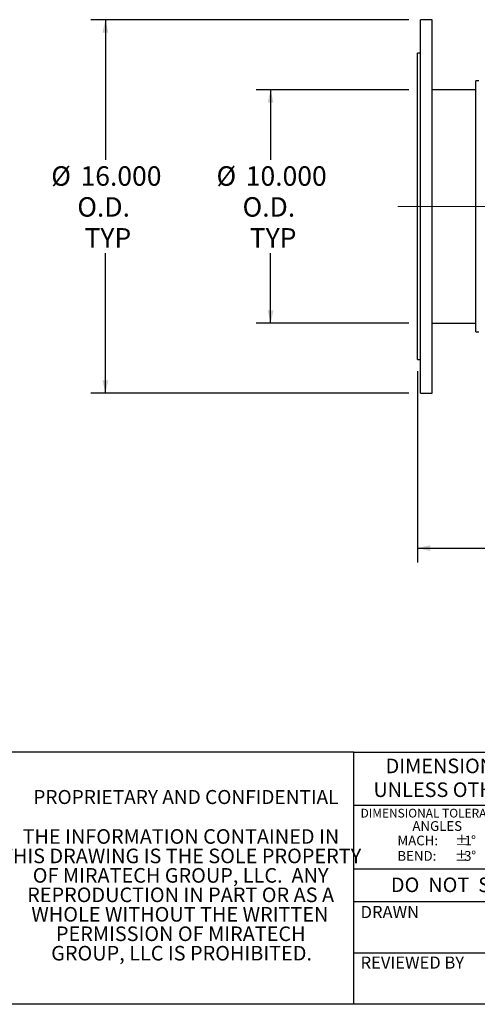
# Model space of a CAD drawing. Units: inches. Extents: x 5 to 105, y 5 to 79.
# Drawn here: x 50 to 69, y 5 to 47 of the extents above; entities that cross this region are included whole.
import ezdxf

# ---------------------------------------------------------------- set-up
doc = ezdxf.new("R2010")
doc.units = ezdxf.units.IN
doc.header["$LTSCALE"] = 10
doc.header["$MEASUREMENT"] = 0
doc.linetypes.add('CENTERX2', pattern=[0.8, 0.5, -0.1, 0.1, -0.1])
doc.layers.add('FORMAT', color=7, linetype='Continuous')
doc.styles.add('SLDTEXTSTYLE0', font='TXT', dxfattribs={"width": 0.75})
doc.styles.add('SLDTEXTSTYLE1', font='TXT', dxfattribs={"width": 0.684783})
doc.styles.add('SLDTEXTSTYLE3', font='TXT', dxfattribs={"width": 0.7})
doc.dimstyles.new('SLDDIMSTYLE0', dxfattribs={"dimtxt": 0.833333, "dimasz": 0.55, "dimexe": 0, "dimexo": 0.0625, "dimgap": 0.208333, "dimtad": 0, "dimtih": 1, "dimtoh": 1, "dimdec": 3, "dimrnd": 1e-09, "dimzin": 4, "dimdsep": 46, "dimtxsty": 'SLDTEXTSTYLE0', "dimsah": 1, "dimcen": 0.09, "dimadec": 0, "dimazin": 1, "dimtfac": 1, "dimtdec": 4, "dimtofl": 0, "dimtmove": 0, "dimatfit": 3, "dimfxl": 0, "dimfrac": 2, "dimtolj": 1, "dimtzin": 12, "dimarcsym": 0})

# ---------------------------------------------------------------- blocks, each defined once
blk = doc.blocks.new('SW_NOTE_2')
at = {"layer": 'FORMAT', "color": 0, "char_height": 0.625, "attachment_point": 2, "style": 'SLDTEXTSTYLE3'}
for s, insert in [('THE INFORMATION CONTAINED IN', (5.811, 0.806)), ('THIS DRAWING IS THE SOLE PROPERTY', (5.82, -0.028)), ('OF MIRATECH GROUP, LLC.  ANY', (5.8, -0.861)), ('REPRODUCTION IN PART OR AS A', (5.8, -1.694)), ('WHOLE WITHOUT THE WRITTEN', (5.768, -2.528)), ('PERMISSION OF MIRATECH', (5.805, -3.361)), ('GROUP, LLC IS PROHIBITED.', (5.841, -4.194))]:
    blk.add_mtext(s, dxfattribs=dict(at, insert=insert))
blk = doc.blocks.new('SW_NOTE_3')
at = {"layer": 'FORMAT', "color": 0, "char_height": 0.625, "attachment_point": 2, "style": 'SLDTEXTSTYLE0'}
for s, insert in [('DIMENSIONS ARE IN INCHES', (5.449, 0.806)), ('UNLESS OTHERWISE SPECIFIED', (5.605, -0.213))]:
    blk.add_mtext(s, dxfattribs=dict(at, insert=insert))
blk = doc.blocks.new('SW_NOTE_4')
at = {"layer": 'FORMAT', "color": 0, "attachment_point": 1, "style": 'SLDTEXTSTYLE0'}
for s, insert, char_height in [('MACH:', (0, 0.537), 0.4167), ('%%p', (2.479, 0.537), 0.4167), ('1', (2.876, 0.537), 0.417), ('%%d', (3.158, 0.537), 0.4167)]:
    blk.add_mtext(s, dxfattribs=dict(at, insert=insert, char_height=char_height))
blk = doc.blocks.new('SW_NOTE_5')
at = {"layer": 'FORMAT', "color": 0, "attachment_point": 1, "style": 'SLDTEXTSTYLE0'}
for s, insert, char_height in [('BEND:', (0, 0.537), 0.4167), ('%%p', (2.465, 0.537), 0.4167), ('3', (2.862, 0.537), 0.417), ('%%d', (3.165, 0.537), 0.4167)]:
    blk.add_mtext(s, dxfattribs=dict(at, insert=insert, char_height=char_height))
blk = doc.blocks.new('_D_1')
at = {"layer": 'FORMAT'}
for p, q in [((66.364, 47.178), (52.719, 47.178)), ((53.344, 47.178), (53.344, 41.18)), ((53.344, 31.178), (53.344, 37.175)), ((66.364, 31.178), (52.719, 31.178))]:
    blk.add_line(p, q, dxfattribs=at)
for points in [[(53.344, 47.178), (53.219, 46.628), (53.469, 46.628)], [(53.344, 31.178), (53.469, 31.728), (53.219, 31.728)]]:
    blk.add_solid(points, dxfattribs=at)
at = {"layer": 'FORMAT', "char_height": 0.8333, "attachment_point": 1, "style": 'SLDTEXTSTYLE0'}
for s, insert in [('%%c', (51.022, 40.898)), ('16.000', (52.28, 40.898)), ('O.D.', (52.14, 39.574)), ('TYP', (52.449, 38.25))]:
    blk.add_mtext(s, dxfattribs=dict(at, insert=insert))
blk = doc.blocks.new('_D_2')
at = {"layer": 'FORMAT'}
for p, q in [((66.364, 44.178), (59.805, 44.178)), ((60.43, 44.178), (60.43, 41.18)), ((60.43, 34.178), (60.43, 37.175)), ((66.364, 34.178), (59.805, 34.178))]:
    blk.add_line(p, q, dxfattribs=at)
for points in [[(60.43, 44.178), (60.305, 43.628), (60.555, 43.628)], [(60.43, 34.178), (60.555, 34.728), (60.305, 34.728)]]:
    blk.add_solid(points, dxfattribs=at)
at = {"layer": 'FORMAT', "char_height": 0.8333, "attachment_point": 1, "style": 'SLDTEXTSTYLE0'}
for s, insert in [('%%c', (58.109, 40.898)), ('10.000', (59.366, 40.898)), ('O.D.', (59.227, 39.574)), ('TYP', (59.536, 38.25))]:
    blk.add_mtext(s, dxfattribs=dict(at, insert=insert))
blk = doc.blocks.new('_D_3')
at = {"layer": 'FORMAT'}
for p, q in [((66.73, 32.115), (66.73, 23.919)), ((84.73, 27.532), (84.73, 23.919)), ((66.73, 24.544), (74.037, 24.544)), ((84.73, 24.544), (77.422, 24.544))]:
    blk.add_line(p, q, dxfattribs=at)
for points in [[(66.73, 24.544), (67.28, 24.419), (67.28, 24.669)], [(84.73, 24.544), (84.18, 24.669), (84.18, 24.419)]]:
    blk.add_solid(points, dxfattribs=at)
at = {"layer": 'FORMAT', "insert": (74.037, 24.956), "char_height": 0.8333, "attachment_point": 1, "style": 'SLDTEXTSTYLE0'}
blk.add_mtext('18.000', dxfattribs=at)

msp = doc.modelspace()

# ---------------------------------------------------------------- linework, layer by layer
at = {"color": 7, "linetype": 'Continuous', "lineweight": 25}
for p, q in [((67.3641, 47.1776), (66.8641, 47.1776)), ((66.8641, 31.1776), (66.8641, 47.1776)), ((67.3641, 31.1776), (67.3641, 47.1776)), ((66.8641, 45.7401), (66.7296, 45.7401)), ((66.7296, 32.6151), (66.7296, 45.7401)), ((69.3641, 44.5526), (69.2296, 44.5526)), ((69.2296, 39.1776), (69.2296, 44.5526)), ((69.2296, 44.1776), (67.3641, 44.1776)), ((69.2296, 33.8026), (69.2296, 39.1776)), ((67.3641, 34.1776), (69.2296, 34.1776)), ((69.2296, 33.8026), (69.3641, 33.8026)), ((66.7296, 32.6151), (66.8641, 32.6151)), ((66.8641, 31.1776), (67.3641, 31.1776))]:
    msp.add_line(p, q, dxfattribs=at)
at = {"layer": 'FORMAT', "linetype": 'CENTERX2', "lineweight": 18}
msp.add_line((78.8872, 39.1776), (65.8734, 39.1776), dxfattribs=at)
at = {"layer": 'FORMAT'}
for p, q in [((64, 15.8), (49, 15.8)), ((64, 5), (64, 15.8)), ((64, 15.8), (78, 15.8)), ((64, 13.5252), (78, 13.5252)), ((64, 10.8), (78, 10.8)), ((64, 9.4), (78, 9.4)), ((64, 7.2), (78, 7.2)), ((105, 5), (5, 5))]:
    msp.add_line(p, q, dxfattribs=at)

# ---------------------------------------------------------------- block references
for name, p in [('SW_NOTE_3', (65.5172, 14.7181)), ('SW_NOTE_2', (50.7717, 11.6964)), ('SW_NOTE_4', (65.8699, 11.6878)), ('SW_NOTE_5', (65.8699, 11.029))]:
    msp.add_blockref(name, p, dxfattribs=at)

# ---------------------------------------------------------------- texts
at = {"layer": 'FORMAT', "attachment_point": 1}
for s, insert, char_height, style in [('PROPRIETARY AND CONFIDENTIAL', (50.2534, 14.1791), 0.6, 'SLDTEXTSTYLE0'), ('DIMENSIONAL TOLERANCES UNLESS OTHERWISE SPECIFIED', (64.2903, 13.3765), 0.375, 'SLDTEXTSTYLE0'), ('ANGLES', (66.5121, 12.846), 0.41667, 'SLDTEXTSTYLE0'), ('DO  NOT  SCALE  DRAWING', (65.591, 10.432), 0.625, 'SLDTEXTSTYLE1'), ('DRAWN', (64.2903, 9.2127), 0.52083, 'SLDTEXTSTYLE0'), ('REVIEWED BY', (64.2903, 7.0472), 0.520833, 'SLDTEXTSTYLE0')]:
    msp.add_mtext(s, dxfattribs=dict(at, insert=insert, char_height=char_height, style=style))

# ---------------------------------------------------------------- dimensions: what is measured, and where the dimension line sits
at = {"layer": 'FORMAT'}
for base, p1, p2, picture, middle in [((53.3438, 31.1776), (66.8641, 47.1776), (66.8641, 31.1776), '_D_1', (53.3438, 39.1776)), ((60.4304, 44.1776), (66.8641, 34.1776), (66.8641, 44.1776), '_D_2', (60.4304, 39.1776))]:
    dim = msp.add_linear_dim(base=base, p1=p1, p2=p2, angle=90, text='%%c<>\\PO.D.\\PTYP', dimstyle='SLDDIMSTYLE0', dxfattribs=at)
    dim.commit()
    dim.dimension.update_dxf_attribs({"geometry": picture, "text_midpoint": middle, "dimtype": 160})
dim = msp.add_linear_dim(base=(66.7296, 24.5439), p1=(84.7296, 28.032), p2=(66.7296, 32.6151), dimstyle='SLDDIMSTYLE0', dxfattribs=at)
dim.commit()
dim.dimension.update_dxf_attribs({"geometry": '_D_3', "text_midpoint": (75.7296, 24.5439), "dimtype": 160})

doc.saveas('drawing.dxf')
